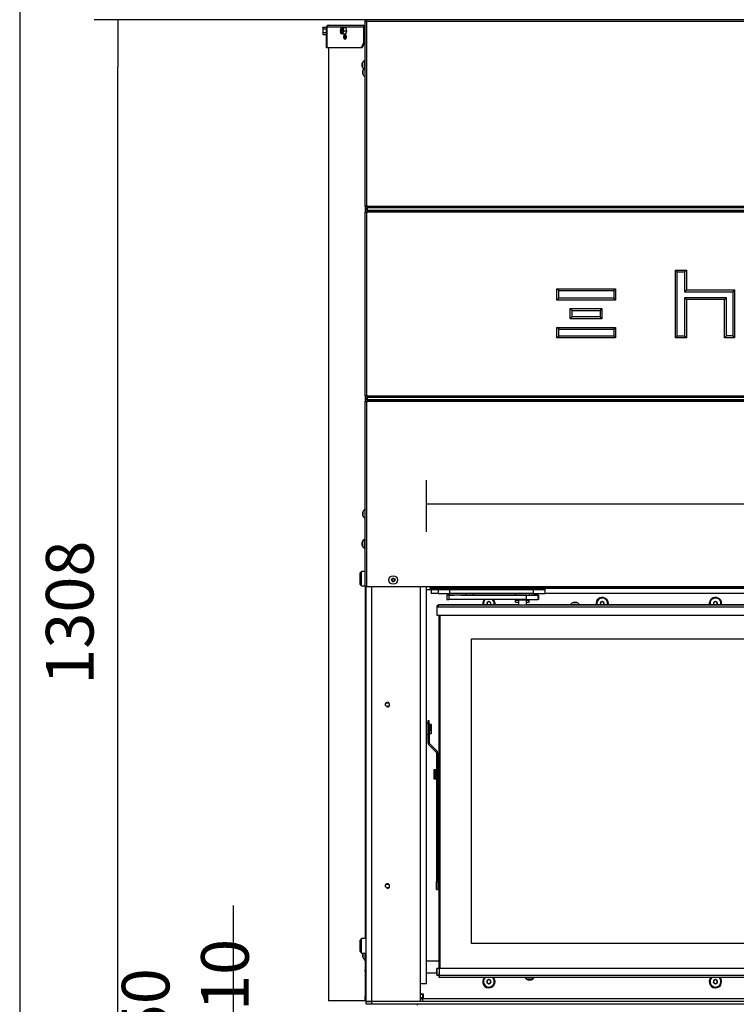
# Model space of a CAD drawing. Units: millimetres. Extents: x 0 to 852, y 0 to 1188.
# Drawn here: x 0 to 79, y 994 to 1103 of the extents above; entities that cross this region are included whole.
import ezdxf

# ---------------------------------------------------------------- set-up
doc = ezdxf.new("R2010")
doc.units = ezdxf.units.MM
for name, color, linetype in [('Default', 7, 'Continuous'), ('H09-051-2', 7, 'Continuous'), ('H09-112-1', 7, 'Continuous'), ('H09-115-3', 7, 'Continuous'), ('H09-117-1', 7, 'Continuous'), ('H09-118-2', 7, 'Continuous'), ('H09-119-0', 7, 'Continuous'), ('H09-146-0', 7, 'Continuous'), ('H09-325-0', 7, 'Continuous'), ('H09-330-0', 7, 'Continuous'), ('H09-335-0', 7, 'Continuous'), ('H18-027-5', 7, 'Continuous'), ('H18-031-2', 7, 'Continuous'), ('H18-032-2', 7, 'Continuous'), ('H18-033_DIL1', 7, 'Continuous'), ('H18-033_DIL2', 7, 'Continuous'), ('H18-036-3', 7, 'Continuous'), ('H18-040-1', 7, 'Continuous'), ('H18-045-1', 7, 'Continuous'), ('H18-074_LISTA1', 7, 'Continuous'), ('H18-074_LISTA2', 7, 'Continuous'), ('H18-250-0', 7, 'Continuous'), ('H18-252-0', 7, 'Continuous'), ('H19-079-0', 7, 'Continuous'), ('H19-203-0', 7, 'Continuous'), ('PO-015-1', 7, 'Continuous'), ('SCREW_DIN_7991_M', 7, 'Continuous'), ('SCREW_DIN_912_M5', 7, 'Continuous'), ('SCREW_DIN_ISO_10', 7, 'Continuous'), ('SCREW_ISO_7380_M', 7, 'Continuous'), ('WASHER_DIN_125_1', 7, 'Continuous'), ('WASHER_DIN_137_B', 7, 'Continuous')]:
    doc.layers.add(name, color=color, linetype=linetype)
doc.styles.add('SEACAD_Arial', font='ARIALN.TTF', dxfattribs={"width": 0.83})
doc.dimstyles.new('ISO', dxfattribs={"dimtxt": 5.25, "dimasz": 5.25, "dimexe": 2.625, "dimexo": 0, "dimgap": 2.625, "dimtad": 1, "dimdec": 0, "dimlfac": 10, "dimtxsty": 'SEACAD_Arial', "dimblk1": '_SE_FILLED', "dimblk2": '_SE_FILLED', "dimsah": 1, "dimcen": 2.625, "dimadec": 0, "dimazin": 0, "dimtfac": 1, "dimtdec": 0, "dimtmove": 0, "dimatfit": 3, "dimfxl": 0, "dimtolj": 1, "dimarcsym": 0})

# ---------------------------------------------------------------- blocks, each defined once
blk = doc.blocks.new('SE')
at = {"layer": 'H09-051-2', "color": 7, "linetype": 'Continuous'}
for q in [(44.87, 1039.96), (57.56, 1040.16)]:
    blk.add_line((57.37, 1039.96), q, dxfattribs=at)
at = {"layer": 'H09-112-1', "color": 7, "linetype": 'Continuous'}
for p, q in [((55.02, 1038.9), (55.02, 1038.87)), ((55.92, 1038.87), (55.92, 1038.9))]:
    blk.add_line(p, q, dxfattribs=at)
blk.add_ellipse((55.47, 1038.87), major_axis=(-0.45, 0), ratio=0.000017, start_param=0, end_param=3.141593, dxfattribs=at)
at = {"layer": 'H09-115-3', "color": 7, "linetype": 'Continuous'}
for p, q in [((44.87, 1037.62), (44.87, 1037.62)), ((44.87, 1005.32), (44.87, 1005.32))]:
    blk.add_line(p, q, dxfattribs=at)
at = {"layer": 'H09-117-1', "color": 7, "linetype": 'Continuous'}
for p, q in [((46.27, 999.02), (44.87, 999.02)), ((46.27, 999.02), (46.27, 998.22)), ((46.27, 998.87), (46.27, 998.87)), ((44.87, 997.72), (46.02, 997.72))]:
    blk.add_line(p, q, dxfattribs=at)
at = {"layer": 'H09-118-2', "color": 7, "linetype": 'Continuous'}
for p, q in [((45.03, 1025.52), (45.03, 1024.62)), ((45.18, 1025.52), (45.03, 1025.52)), ((45.18, 1024.62), (45.18, 1025.52)), ((45.03, 1024.62), (45.03, 1023.14)), ((45.18, 1024.62), (45.03, 1024.62)), ((45.18, 1024.62), (45.18, 1023.14)), ((45.03, 1023.14), (45.03, 1023.14)), ((45.22, 1023.04), (46.04, 1022.22)), ((45.11, 1022.93), (45.93, 1022.11)), ((45.11, 1022.93), (45.93, 1022.11)), ((45.11, 1022.93), (45.11, 1022.93)), ((45.93, 1022.11), (45.93, 1022.11)), ((45.98, 1022.01), (45.98, 1007.82)), ((46.13, 1022.01), (46.13, 1007.82)), ((45.98, 1006.92), (45.98, 1007.82)), ((45.98, 1007.82), (46.13, 1007.82)), ((46.13, 1007.82), (46.13, 1006.92)), ((45.98, 1006.92), (46.13, 1006.92))]:
    blk.add_line(p, q, dxfattribs=at)
for centre, radius, start, end in [((45.33, 1023.14), 0.3, 180, 225), ((45.33, 1023.14), 0.3, 180, 225), ((45.33, 1023.14), 0.15, 180, 225), ((45.83, 1022.01), 0.15, 0, 45), ((45.83, 1022.01), 0.15, 0, 45), ((45.83, 1022.01), 0.3, 0, 45)]:
    blk.add_arc(centre, radius, start, end, dxfattribs=at)
at = {"layer": 'H09-119-0', "color": 7, "linetype": 'Continuous'}
for p, q in [((45.23, 1024.99), (45.18, 1024.99)), ((45.18, 1024.24), (45.23, 1024.24)), ((45.23, 1025.12), (45.23, 1024.62)), ((45.4, 1025.12), (45.23, 1025.12)), ((45.23, 1024.99), (45.23, 1024.62)), ((45.23, 1024.62), (45.23, 1024.41)), ((45.23, 1024.12), (45.23, 1024.62)), ((45.23, 1024.62), (45.23, 1024.24)), ((45.23, 1024.12), (45.4, 1024.12)), ((45.4, 1024.41), (45.4, 1025.12)), ((45.4, 1024.41), (45.4, 1024.12)), ((45.43, 1024.15), (45.43, 1025.09)), ((45.71, 1020.09), (45.71, 1019.15)), ((45.74, 1020.12), (45.74, 1019.17)), ((45.91, 1020.12), (45.74, 1020.12)), ((45.91, 1019.17), (45.91, 1020.12)), ((45.91, 1020.07), (45.91, 1019.81)), ((45.91, 1019.99), (45.91, 1019.24)), ((45.98, 1019.99), (45.91, 1019.99)), ((45.74, 1019.12), (45.74, 1019.17)), ((45.74, 1019.12), (45.91, 1019.12)), ((45.91, 1019.43), (45.91, 1019.17)), ((45.91, 1019.24), (45.98, 1019.24)), ((45.91, 1019.12), (45.91, 1019.17))]:
    blk.add_line(p, q, dxfattribs=at)
for points in [[(45.43, 1025.09), (45.42, 1025.11), (45.41, 1025.12), (45.4, 1025.12)], [(45.4, 1024.12), (45.42, 1024.12), (45.43, 1024.13), (45.43, 1024.15)], [(45.74, 1020.12), (45.72, 1020.12), (45.71, 1020.11), (45.71, 1020.09)], [(45.71, 1019.15), (45.71, 1019.13), (45.72, 1019.12), (45.74, 1019.12)]]:
    blk.add_open_spline(points, degree=3, dxfattribs=at)
at = {"layer": 'H09-146-0', "color": 7, "linetype": 'Continuous'}
for p, q in [((55.02, 1038.87), (55.02, 1038.32)), ((55.92, 1038.32), (55.92, 1038.87))]:
    blk.add_line(p, q, dxfattribs=at)
blk.add_ellipse((55.47, 1038.87), major_axis=(-0.45, 0), ratio=0.000017, start_param=0, end_param=3.141593, dxfattribs=at)
at = {"layer": 'H09-325-0', "color": 7, "linetype": 'Continuous'}
for p, q in [((47.39, 1039.4), (47.12, 1039.4)), ((47.12, 1039.4), (47.12, 1038.9)), ((55.87, 1039.4), (47.35, 1039.4)), ((47.35, 1039.4), (47.35, 1038.9)), ((47.39, 1039.4), (47.89, 1039.4)), ((48.15, 1039.4), (47.89, 1039.4)), ((48.69, 1039.4), (48.15, 1039.4)), ((48.69, 1039.4), (54.85, 1039.4)), ((54.67, 1039.4), (55.4, 1039.4)), ((54.67, 1039.4), (54.67, 1039.4)), ((54.91, 1039.4), (54.85, 1039.4)), ((54.91, 1039.4), (54.91, 1039.4)), ((54.96, 1039.4), (54.91, 1039.4)), ((54.96, 1039.4), (55.66, 1039.4)), ((55.55, 1039.4), (55.4, 1039.4)), ((55.4, 1039.4), (55.4, 1039.4)), ((56.01, 1039.4), (55.55, 1039.4)), ((55.55, 1039.4), (55.55, 1039.4)), ((55.66, 1039.4), (55.99, 1039.4)), ((55.87, 1039.4), (55.87, 1038.9)), ((55.99, 1039.4), (56.01, 1039.4)), ((56.27, 1039.4), (56.37, 1039.4)), ((56.36, 1039.4), (56.66, 1039.4)), ((56.39, 1039.4), (56.41, 1039.4)), ((56.63, 1039.4), (56.39, 1039.4)), ((56.57, 1039.4), (56.41, 1039.4)), ((56.41, 1039.4), (56.66, 1039.4)), ((56.44, 1039.4), (56.43, 1039.4)), ((56.73, 1039.4), (56.44, 1039.4)), ((56.44, 1039.4), (56.56, 1039.4)), ((56.69, 1039.4), (56.44, 1039.4)), ((56.45, 1039.4), (56.6, 1039.4)), ((56.46, 1039.4), (56.57, 1039.4)), ((56.5, 1039.4), (56.5, 1039.4)), ((56.51, 1039.4), (56.51, 1039.4)), ((56.56, 1039.4), (56.59, 1039.4)), ((56.71, 1039.4), (56.57, 1039.4)), ((56.59, 1039.4), (56.68, 1039.4)), ((56.61, 1039.4), (56.62, 1039.4)), ((56.62, 1039.4), (56.67, 1039.4)), ((56.63, 1039.4), (56.64, 1039.4)), ((56.66, 1039.4), (56.63, 1039.4)), ((56.63, 1039.4), (56.64, 1039.4)), ((56.67, 1039.4), (56.66, 1039.4)), ((56.7, 1039.4), (56.7, 1039.41)), ((56.7, 1039.4), (56.75, 1039.4)), ((57.24, 1039.4), (57.16, 1039.4)), ((57.16, 1039.4), (57.16, 1038.9)), ((57.24, 1039.4), (57.24, 1038.9)), ((57.24, 1038.9), (57.24, 1039.4)), ((47.12, 1038.9), (47.35, 1038.9)), ((55.87, 1038.9), (47.35, 1038.9)), ((57.24, 1038.9), (57.16, 1038.9))]:
    blk.add_line(p, q, dxfattribs=at)
for centre, major_axis, start_param, end_param in [((55.97, 1039.4), (1.2, 0), 4.629873, 6.200669), ((55.74, 1039.4), (-1.5, 0), 3.059077, 4.280807), ((55.97, 1038.9), (1.2, 0), 4.629873, 6.200669), ((55.74, 1038.9), (-1.5, 0), 3.059077, 3.141593)]:
    blk.add_ellipse(centre, major_axis=major_axis, ratio=0.000003, start_param=start_param, end_param=end_param, dxfattribs=at)
at = {"layer": 'H09-330-0', "color": 7, "linetype": 'Continuous'}
for p, q in [((54.72, 1038.82), (55.02, 1038.82)), ((54.72, 1038.82), (54.72, 1038.82)), ((54.72, 1038.62), (54.72, 1038.82)), ((54.72, 1038.62), (55.02, 1038.62)), ((55.92, 1038.82), (56.22, 1038.82)), ((55.92, 1038.62), (56.22, 1038.62)), ((56.22, 1038.82), (56.22, 1038.82)), ((56.22, 1038.62), (56.22, 1038.82))]:
    blk.add_line(p, q, dxfattribs=at)
at = {"layer": 'H09-335-0', "color": 7, "linetype": 'Continuous'}
blk.add_line((55.87, 1039.4), (55.87, 1039.4), dxfattribs=at)
at = {"layer": 'H18-027-5', "color": 7, "linetype": 'Continuous'}
for p, q in [((38.22, 1102.76), (38.22, 1102.67)), ((38.22, 1102.76), (38.24, 1102.76)), ((38.22, 1081.63), (38.22, 1082.28)), ((38.22, 1060.73), (38.22, 1061.38)), ((38.22, 994.59), (38.22, 1040.36)), ((38.82, 1040.36), (38.82, 994.59)), ((44.22, 994.59), (44.22, 1040.36)), ((108.47, 994.86), (44.47, 994.86)), ((38.22, 994.59), (38.82, 994.59)), ((38.22, 994.56), (38.82, 994.56)), ((38.22, 994.26), (38.22, 994.56)), ((38.82, 994.26), (38.22, 994.26)), ((38.82, 994.59), (44.22, 994.59)), ((139.72, 994.56), (38.82, 994.56)), ((38.82, 994.56), (38.82, 994.26)), ((139.72, 994.26), (38.82, 994.26))]:
    blk.add_line(p, q, dxfattribs=at)
for centre in [(40.57, 1027.31), (40.57, 1007.31)]:
    blk.add_circle(centre, 0.207, dxfattribs=at)
for centre, radius, start, end in [((51.77, 1038.46), 0.68, 139.0306, 191.8053), ((51.77, 1038.46), 0.68, 0, 40.9694), ((51.77, 1038.46), 0.68, 348.1947, 0), ((64.27, 1038.46), 0.68, 0, 191.8053), ((64.27, 1038.46), 0.68, 348.1947, 0), ((76.77, 1038.46), 0.68, 0, 191.8053), ((76.77, 1038.46), 0.68, 348.1947, 0), ((40.57, 1027.31), 0.25, 255, 195), ((40.57, 1007.31), 0.25, 255, 195), ((51.77, 996.76), 0.68, 137.3361, 0), ((51.77, 996.76), 0.68, 0, 42.6639), ((76.77, 996.76), 0.68, 137.3361, 0), ((76.77, 996.76), 0.68, 0, 42.6639)]:
    blk.add_arc(centre, radius, start, end, dxfattribs=at)
blk.add_rational_spline([(38.55, 994.59), (38.53, 994.57), (38.52, 994.56), (38.52, 994.56)], [0.886644432263, 0.90831255871, 0.946097747956, 1], degree=3, dxfattribs=at)
at = {"layer": 'H18-031-2', "color": 7, "linetype": 'Continuous'}
for p, q in [((46.17, 1038.3), (46.17, 1038.07)), ((46.18, 1038.07), (46.18, 1038.3)), ((46.18, 1038.3), (46.18, 1038.07)), ((55.02, 1038.32), (46.27, 1038.32)), ((46.27, 1038.32), (46.27, 1038.32)), ((46.27, 1038.32), (132.27, 1038.32)), ((54.97, 1038.32), (54.97, 1038.32)), ((60.79, 1038.32), (55.92, 1038.32)), ((55.97, 1038.32), (55.97, 1038.32)), ((55.97, 1038.32), (55.97, 1038.32)), ((60.99, 1038.32), (61.54, 1038.32)), ((88.79, 1038.32), (61.74, 1038.32)), ((46.02, 1038.07), (46.02, 1038.07)), ((46.02, 1038.07), (46.02, 1037.17)), ((46.18, 1038.07), (46.02, 1038.07)), ((46.02, 1038.07), (46.02, 1038.07)), ((46.02, 1038.07), (46.02, 1037.17)), ((46.18, 1038.07), (46.02, 1038.07)), ((46.02, 1038.07), (46.02, 1037.17)), ((46.02, 1037.17), (46.02, 1037.17)), ((46.02, 1037.17), (46.02, 1037.17)), ((46.02, 1037.17), (132.36, 1037.17)), ((46.18, 1038.07), (46.18, 1038.07)), ((132.36, 1038.07), (46.18, 1038.07))]:
    blk.add_line(p, q, dxfattribs=at)
for radius, start, end in [(0.25, 90, 180), (0.25, 113.5782, 180), (0.25, 90.0009, 113.5791), (0.1, 154.158, 180)]:
    blk.add_arc((46.27, 1038.07), radius, start, end, dxfattribs=at)
for centre, major_axis, ratio, start_param, end_param in [((46.27, 1038.07), (0, 0.25), 0.899992, 0.000089, 0.411606), ((55.47, 1038.32), (-0.5, 0), 0.000017, 0.000008, 3.141601), ((55.47, 1038.32), (0.5, 0), 0.000017, 2.690558, 3.141601), ((55.47, 1038.32), (0.5, 0), 0.000017, 0.000008, 0.451019)]:
    blk.add_ellipse(centre, major_axis=major_axis, ratio=ratio, start_param=start_param, end_param=end_param, dxfattribs=at)
at = {"layer": 'H18-032-2', "color": 7, "linetype": 'Continuous'}
for p, q in [((46.02, 997.47), (46.02, 998.22)), ((46.02, 998.22), (46.02, 998.22)), ((46.27, 998.22), (46.02, 998.22)), ((46.02, 998.22), (46.02, 998.12)), ((46.02, 998.12), (46.02, 997.57)), ((46.27, 998.22), (46.27, 997.47)), ((82.17, 998.22), (46.27, 998.22)), ((46.02, 997.57), (46.02, 997.47)), ((46.02, 997.47), (46.27, 997.47)), ((46.02, 997.47), (46.02, 997.47)), ((46.27, 997.47), (82.17, 997.47)), ((46.27, 997.37), (46.27, 997.47)), ((46.27, 997.37), (46.27, 997.37)), ((46.27, 997.37), (46.27, 997.22)), ((82.17, 997.22), (46.27, 997.22)), ((46.27, 997.22), (46.27, 997.22))]:
    blk.add_line(p, q, dxfattribs=at)
blk.add_ellipse((46.27, 997.47), major_axis=(0, -0.25), ratio=0.000008, dxfattribs=at)
at = {"layer": 'H18-033_DIL1', "color": 7, "linetype": 'Continuous'}
for p, q in [((46.37, 1037.17), (46.37, 998.22)), ((46.37, 1037.17), (46.37, 998.22)), ((49.87, 1000.97), (49.87, 1034.57)), ((49.87, 1034.57), (128.67, 1034.57)), ((128.67, 1000.97), (49.87, 1000.97))]:
    blk.add_line(p, q, dxfattribs=at)
at = {"layer": 'H18-033_DIL2', "color": 7, "linetype": 'Continuous'}
for p, q in [((49.87, 1034.57), (128.67, 1034.57)), ((49.87, 1000.97), (49.87, 1034.57)), ((128.67, 1000.97), (49.87, 1000.97))]:
    blk.add_line(p, q, dxfattribs=at)
at = {"layer": 'H18-036-3', "color": 7, "linetype": 'Continuous'}
blk.add_line((44.87, 996.57), (44.87, 1040.36), dxfattribs=at)
blk.add_ellipse((44.07, 996.57), major_axis=(0.8, 0), ratio=0.000003, start_param=4.901005, end_param=6.283185, dxfattribs=at)
at = {"layer": 'H18-040-1', "color": 7, "linetype": 'Continuous'}
for p, q in [((45.42, 1039.96), (45.42, 1039.56)), ((46.17, 1039.56), (45.42, 1039.56)), ((46.17, 1039.96), (46.17, 1039.56)), ((46.17, 1039.56), (47.47, 1039.56)), ((47.47, 1039.56), (47.47, 1039.96)), ((56.67, 1039.56), (47.47, 1039.56)), ((56.67, 1039.96), (56.67, 1039.56)), ((56.67, 1039.56), (57.97, 1039.56)), ((57.97, 1039.96), (57.37, 1039.96)), ((57.97, 1039.96), (57.37, 1039.96)), ((57.97, 1039.56), (57.97, 1040.16)), ((57.97, 1039.96), (57.97, 1039.96)), ((120.57, 1039.56), (57.97, 1039.56))]:
    blk.add_line(p, q, dxfattribs=at)
at = {"layer": 'H18-045-1', "color": 7, "linetype": 'Continuous'}
for p, q in [((38.07, 1102.74), (38.17, 1102.74)), ((38.07, 1102.74), (38.07, 1082.28)), ((38.19, 1102.76), (38.19, 1102.86)), ((140.35, 1102.86), (38.19, 1102.86)), ((140.27, 1102.66), (38.27, 1102.66)), ((38.27, 1102.66), (38.27, 1082.28)), ((38.27, 1082.28), (38.07, 1082.28)), ((38.37, 1082.28), (38.27, 1082.28)), ((38.37, 1082.28), (38.37, 1082.28)), ((38.37, 1082.28), (140.17, 1082.28)), ((38.37, 1082.28), (38.37, 1082.21)), ((140.17, 1082.21), (38.37, 1082.21)), ((38.37, 1082.21), (38.37, 1082.1)), ((140.17, 1082.1), (38.37, 1082.1)), ((38.37, 1081.82), (38.37, 1082.1)), ((140.17, 1081.82), (38.37, 1081.82)), ((38.37, 1081.82), (38.37, 1081.71)), ((38.37, 1081.71), (38.37, 1081.63)), ((38.37, 1081.71), (140.17, 1081.71)), ((38.07, 1081.63), (38.27, 1081.63)), ((38.07, 1081.63), (38.07, 1061.38)), ((38.27, 1081.63), (38.37, 1081.63)), ((38.27, 1081.63), (38.27, 1061.38)), ((140.17, 1081.63), (38.37, 1081.63)), ((72.36, 1075.25), (72.56, 1075.05)), ((72.36, 1067.77), (72.36, 1075.25)), ((72.36, 1075.25), (73.57, 1075.25)), ((73.57, 1075.25), (73.37, 1075.05)), ((73.57, 1075.25), (73.57, 1073.06)), ((72.56, 1075.05), (73.37, 1075.05)), ((72.56, 1067.97), (72.56, 1075.05)), ((73.37, 1075.05), (73.37, 1072.86)), ((59.47, 1072.99), (59.27, 1073.19)), ((59.27, 1073.19), (65.74, 1073.19)), ((59.27, 1071.93), (59.27, 1073.19)), ((59.47, 1072.99), (65.54, 1072.99)), ((59.47, 1072.13), (59.47, 1072.99)), ((65.74, 1073.19), (65.54, 1072.99)), ((65.54, 1072.99), (65.54, 1072.13)), ((65.74, 1073.19), (65.74, 1071.93)), ((73.57, 1073.06), (73.37, 1072.86)), ((73.57, 1073.06), (78.88, 1073.06)), ((78.88, 1073.06), (78.68, 1072.86)), ((78.88, 1073.06), (78.88, 1067.78)), ((59.27, 1071.93), (59.47, 1072.13)), ((65.74, 1071.93), (59.27, 1071.93)), ((65.54, 1072.13), (59.47, 1072.13)), ((65.74, 1071.93), (65.54, 1072.13)), ((73.37, 1072.86), (78.68, 1072.86)), ((73.37, 1072.19), (73.37, 1067.97)), ((77.97, 1072.19), (73.37, 1072.19)), ((73.57, 1071.99), (73.37, 1072.19)), ((77.77, 1071.99), (73.57, 1071.99)), ((73.57, 1071.99), (73.57, 1067.77)), ((77.77, 1071.99), (77.97, 1072.19)), ((77.77, 1067.78), (77.77, 1071.99)), ((77.97, 1067.98), (77.97, 1072.19)), ((78.68, 1072.86), (78.68, 1067.98)), ((60.95, 1070.79), (60.75, 1070.99)), ((60.75, 1070.99), (64.25, 1070.99)), ((60.75, 1069.87), (60.75, 1070.99)), ((64.25, 1070.99), (64.05, 1070.79)), ((64.25, 1070.99), (64.25, 1069.87)), ((60.75, 1069.87), (60.95, 1070.07)), ((64.25, 1069.87), (60.75, 1069.87)), ((60.95, 1070.79), (64.05, 1070.79)), ((60.95, 1070.07), (60.95, 1070.79)), ((64.05, 1070.07), (60.95, 1070.07)), ((64.05, 1070.79), (64.05, 1070.07)), ((64.25, 1069.87), (64.05, 1070.07)), ((59.47, 1068.71), (59.27, 1068.91)), ((59.27, 1068.91), (65.74, 1068.91)), ((59.27, 1067.77), (59.27, 1068.91)), ((59.47, 1068.71), (65.54, 1068.71)), ((59.47, 1067.97), (59.47, 1068.71)), ((65.74, 1068.91), (65.54, 1068.71)), ((65.54, 1068.71), (65.54, 1067.97)), ((65.74, 1068.91), (65.74, 1067.77)), ((59.27, 1067.77), (59.47, 1067.97)), ((65.74, 1067.77), (59.27, 1067.77)), ((65.54, 1067.97), (59.47, 1067.97)), ((65.74, 1067.77), (65.54, 1067.97)), ((72.56, 1067.97), (72.36, 1067.77)), ((73.57, 1067.77), (72.36, 1067.77)), ((73.37, 1067.97), (72.56, 1067.97)), ((73.57, 1067.77), (73.37, 1067.97)), ((77.77, 1067.78), (77.97, 1067.98)), ((78.88, 1067.78), (77.77, 1067.78)), ((78.68, 1067.98), (77.97, 1067.98)), ((78.88, 1067.78), (78.68, 1067.98)), ((38.27, 1061.38), (38.07, 1061.38)), ((38.37, 1061.38), (38.27, 1061.38)), ((38.37, 1061.38), (38.37, 1061.38)), ((38.37, 1061.38), (140.17, 1061.38)), ((38.37, 1061.38), (38.37, 1061.31)), ((140.17, 1061.31), (38.37, 1061.31)), ((38.37, 1061.31), (38.37, 1061.2)), ((140.17, 1061.2), (38.37, 1061.2)), ((38.37, 1060.92), (38.37, 1061.2)), ((38.07, 1060.73), (38.27, 1060.73)), ((38.07, 1060.73), (38.07, 1040.36)), ((38.27, 1060.73), (38.37, 1060.73)), ((38.27, 1060.73), (38.27, 1040.36)), ((140.17, 1060.92), (38.37, 1060.92)), ((38.37, 1060.92), (38.37, 1060.81)), ((38.37, 1060.81), (38.37, 1060.73)), ((38.37, 1060.81), (140.17, 1060.81)), ((140.17, 1060.73), (38.37, 1060.73)), ((38.27, 1040.36), (38.07, 1040.36)), ((38.27, 1040.36), (45.27, 1040.36)), ((45.27, 1040.36), (45.27, 1040.26)), ((45.27, 1040.36), (133.27, 1040.36)), ((45.27, 1040.26), (45.27, 1040.16)), ((45.27, 1040.26), (45.57, 1040.26)), ((45.27, 1040.16), (45.57, 1040.16)), ((45.57, 1040.26), (45.57, 1040.16)), ((45.57, 1040.26), (132.97, 1040.26)), ((45.57, 1040.16), (132.97, 1040.16))]:
    blk.add_line(p, q, dxfattribs=at)
for centre, start, end in [((38.29, 1103), 230.4257, 266.5717), ((37.92, 1102.64), 3.4281, 39.5735)]:
    blk.add_arc(centre, 0.346, start, end, dxfattribs=at)
for points, knots in [([(38.27, 1102.66), (38.26, 1102.66), (38.26, 1102.66), (38.25, 1102.66), (38.25, 1102.66), (38.24, 1102.67), (38.23, 1102.67), (38.23, 1102.67), (38.22, 1102.68), (38.21, 1102.68), (38.21, 1102.69), (38.2, 1102.69), (38.2, 1102.7), (38.19, 1102.7), (38.19, 1102.71), (38.19, 1102.71), (38.18, 1102.72), (38.18, 1102.72), (38.18, 1102.72), (38.17, 1102.73), (38.17, 1102.73), (38.17, 1102.73), (38.17, 1102.74), (38.17, 1102.74), (38.17, 1102.74), (38.17, 1102.74)], [0, 0, 0, 0, 0.039287, 0.078842, 0.11909, 0.160301, 0.202612, 0.246054, 0.290571, 0.336042, 0.382299, 0.42914, 0.47634, 0.52366, 0.57086, 0.617701, 0.663958, 0.709429, 0.753946, 0.797388, 0.839699, 0.88091, 0.921158, 0.960713, 1, 1, 1, 1]), ([(38.19, 1102.76), (38.19, 1102.76), (38.19, 1102.76), (38.19, 1102.76), (38.19, 1102.76), (38.19, 1102.76), (38.2, 1102.75), (38.2, 1102.75), (38.21, 1102.75), (38.21, 1102.74), (38.21, 1102.74), (38.22, 1102.74), (38.22, 1102.74)], [0.0001116, 0.0001116, 0.0001116, 0.0001116, 0.0392865, 0.0788423, 0.1190902, 0.1603008, 0.2026123, 0.2460542, 0.2905709, 0.3360419, 0.382299, 0.3966067, 0.3966067, 0.3966067, 0.3966067])]:
    blk.add_open_spline(points, degree=3, knots=knots, dxfattribs=at)
at = {"layer": 'H18-074_LISTA1', "color": 7, "linetype": 'Continuous'}
blk.add_line((46.27, 997.37), (46.27, 997.37), dxfattribs=at)
blk.add_line((46.27, 997.37), (46.27, 997.37), dxfattribs=at)
blk.add_line((46.27, 997.37), (46.27, 997.37), dxfattribs=at)
at = {"layer": 'H18-074_LISTA2', "color": 7, "linetype": 'Continuous'}
for p, q in [((46.27, 1020.22), (46.27, 1037.17)), ((46.27, 998.22), (46.27, 1037.17)), ((46.27, 999.02), (46.27, 1019.02)), ((46.27, 997.37), (46.27, 997.47)), ((46.27, 997.37), (46.27, 997.37))]:
    blk.add_line(p, q, dxfattribs=at)
blk.add_ellipse((46.27, 998.37), major_axis=(0, -0.525), ratio=0.000017, start_param=1.281009, end_param=3.141593, dxfattribs=at)
at = {"layer": 'H18-250-0', "color": 7, "linetype": 'Continuous'}
for p, q in [((38.07, 1102.06), (38.02, 1102.06)), ((34.07, 1099.76), (34.07, 994.66)), ((34.09, 1099.76), (34.09, 994.66)), ((38.11, 1082.28), (38.11, 1081.63)), ((38.12, 1082.28), (38.12, 1081.63)), ((38.11, 1061.38), (38.11, 1060.73)), ((38.12, 1061.38), (38.12, 1060.73)), ((38.11, 1040.36), (38.11, 1001.51)), ((38.12, 1040.36), (38.12, 1001.51)), ((38.11, 999.18), (38.11, 994.66)), ((38.12, 999.91), (38.12, 999.26)), ((38.12, 999.26), (38.22, 999.26)), ((38.12, 999.06), (38.12, 999.26)), ((38.22, 999.06), (38.12, 999.06)), ((38.12, 999.06), (38.12, 998.36)), ((38.22, 998.36), (38.12, 998.36)), ((38.12, 998.36), (38.12, 998.06)), ((38.12, 998.06), (38.22, 998.06)), ((38.12, 997.86), (38.12, 998.06)), ((38.22, 997.86), (38.12, 997.86)), ((38.12, 997.86), (38.12, 995.16)), ((38.12, 995.16), (38.22, 995.16)), ((38.12, 994.66), (38.12, 995.16)), ((34.09, 994.66), (34.07, 994.66)), ((38.11, 994.66), (34.09, 994.66)), ((38.11, 994.66), (38.12, 994.66)), ((38.22, 994.66), (38.12, 994.66))]:
    blk.add_line(p, q, dxfattribs=at)
blk.add_ellipse((36.11, 1100.96), major_axis=(0, -0.2), ratio=0.451669, start_param=4.349153, end_param=5.075624, dxfattribs=at)
at = {"layer": 'H18-252-0', "color": 7, "linetype": 'Continuous'}
for p, q in [((33.87, 1099.76), (33.87, 1102.06)), ((33.88, 1102.06), (33.88, 1099.76)), ((33.88, 1102.06), (37.93, 1102.06)), ((34.07, 1102.26), (38.07, 1102.26)), ((37.93, 1102.06), (37.93, 1100.26)), ((38.02, 1102.06), (38.02, 1100.26)), ((37.7, 1099.76), (37.93, 1100.26)), ((38.02, 1100.26), (37.79, 1099.76)), ((37.93, 1100.26), (38.02, 1100.26)), ((33.88, 1099.76), (33.87, 1099.76)), ((37.7, 1099.76), (33.88, 1099.76)), ((37.79, 1099.76), (37.7, 1099.76))]:
    blk.add_line(p, q, dxfattribs=at)
for centre, radius, start, end in [((34.07, 1102.06), 0.2, 90, 180), ((34.08, 1102.06), 0.195, 93.1723, 181.5976)]:
    blk.add_arc(centre, radius, start, end, dxfattribs=at)
blk.add_ellipse((35.9, 1100.96), major_axis=(0, 0.275), ratio=0.460815, dxfattribs=at)
for centre, major_axis, ratio, start_param, end_param in [((38.11, 1102.06), (0, 0.2), 0.887496, 0.220079, 1.570796), ((38.11, 1102.06), (0, 0.1), 0.887496, 0.451831, 1.570796), ((35.99, 1100.96), (0, -0.275), 0.460815, 3.851556, 5.92542)]:
    blk.add_ellipse(centre, major_axis=major_axis, ratio=ratio, start_param=start_param, end_param=end_param, dxfattribs=at)
at = {"layer": 'H19-079-0', "color": 7, "linetype": 'Continuous'}
for p, q in [((44.49, 995.37), (44.22, 995.37)), ((44.22, 995.37), (44.49, 995.37)), ((44.49, 994.97), (44.22, 994.97)), ((44.56, 995.37), (44.49, 995.37)), ((44.49, 994.97), (44.49, 995.37)), ((44.49, 994.97), (44.56, 994.97)), ((44.56, 994.97), (44.56, 995.37))]:
    blk.add_line(p, q, dxfattribs=at)
at = {"layer": 'H19-203-0', "color": 7, "linetype": 'Continuous'}
for p, q in [((37.72, 1042.01), (37.52, 1041.81)), ((37.52, 1041.81), (37.52, 1040.61)), ((37.72, 1040.41), (37.72, 1042.01)), ((38.07, 1042.01), (37.72, 1042.01)), ((37.52, 1040.61), (37.72, 1040.41)), ((37.72, 1040.41), (38.07, 1040.41)), ((37.72, 1001.51), (37.52, 1001.31)), ((37.52, 1001.31), (37.52, 1000.11)), ((37.72, 999.91), (37.72, 1001.51)), ((38.22, 1001.51), (37.72, 1001.51)), ((37.52, 1000.11), (37.72, 999.91)), ((37.72, 999.91), (38.22, 999.91))]:
    blk.add_line(p, q, dxfattribs=at)
at = {"layer": 'PO-015-1', "color": 7, "linetype": 'Continuous'}
for p, q in [((44.37, 994.96), (44.22, 994.96)), ((44.22, 994.86), (44.47, 994.86)), ((44.47, 994.56), (44.47, 994.86)), ((42.07, 994.59), (42.07, 994.56)), ((43.88, 994.16), (43.88, 994.26))]:
    blk.add_line(p, q, dxfattribs=at)
blk.add_arc((44.37, 994.86), 0.1, 0, 90, dxfattribs=at)
at = {"layer": 'SCREW_DIN_7991_M', "color": 7, "linetype": 'Continuous'}
for p, q in [((51.76, 1038.69), (51.57, 1038.58)), ((51.57, 1038.57), (51.57, 1038.58)), ((51.57, 1038.57), (51.57, 1038.57)), ((51.57, 1038.57), (51.57, 1038.35)), ((51.57, 1038.34), (51.57, 1038.35)), ((51.57, 1038.34), (51.57, 1038.34)), ((51.57, 1038.34), (51.61, 1038.32)), ((51.76, 1038.69), (51.77, 1038.69)), ((51.77, 1038.69), (51.77, 1038.69)), ((51.96, 1038.58), (51.77, 1038.69)), ((51.93, 1038.32), (51.96, 1038.34)), ((51.96, 1038.58), (51.97, 1038.57)), ((51.97, 1038.34), (51.96, 1038.34)), ((51.97, 1038.57), (51.97, 1038.57)), ((51.97, 1038.35), (51.97, 1038.57)), ((51.97, 1038.35), (51.97, 1038.34)), ((64.26, 1038.69), (64.07, 1038.58)), ((64.07, 1038.57), (64.07, 1038.58)), ((64.07, 1038.57), (64.07, 1038.57)), ((64.07, 1038.57), (64.07, 1038.35)), ((64.07, 1038.34), (64.07, 1038.35)), ((64.07, 1038.34), (64.07, 1038.34)), ((64.07, 1038.34), (64.11, 1038.32)), ((64.26, 1038.69), (64.27, 1038.69)), ((64.27, 1038.69), (64.27, 1038.69)), ((64.46, 1038.58), (64.27, 1038.69)), ((64.43, 1038.32), (64.46, 1038.34)), ((64.46, 1038.58), (64.47, 1038.57)), ((64.47, 1038.34), (64.46, 1038.34)), ((64.47, 1038.57), (64.47, 1038.57)), ((64.47, 1038.35), (64.47, 1038.57)), ((64.47, 1038.35), (64.47, 1038.34)), ((76.76, 1038.69), (76.57, 1038.58)), ((76.57, 1038.57), (76.57, 1038.58)), ((76.57, 1038.57), (76.57, 1038.57)), ((76.57, 1038.57), (76.57, 1038.35)), ((76.57, 1038.34), (76.57, 1038.35)), ((76.57, 1038.34), (76.57, 1038.34)), ((76.57, 1038.34), (76.61, 1038.32)), ((76.76, 1038.69), (76.77, 1038.69)), ((76.77, 1038.69), (76.77, 1038.69)), ((76.96, 1038.58), (76.77, 1038.69)), ((76.93, 1038.32), (76.96, 1038.34)), ((76.96, 1038.58), (76.97, 1038.57)), ((76.97, 1038.34), (76.96, 1038.34)), ((76.97, 1038.57), (76.97, 1038.57)), ((76.97, 1038.35), (76.97, 1038.57)), ((76.97, 1038.35), (76.97, 1038.34)), ((51.76, 996.99), (51.57, 996.88)), ((51.76, 996.99), (51.77, 996.99)), ((51.77, 996.99), (51.77, 996.99)), ((51.96, 996.88), (51.77, 996.99)), ((76.76, 996.99), (76.57, 996.88)), ((76.76, 996.99), (76.77, 996.99)), ((76.77, 996.99), (76.77, 996.99)), ((76.96, 996.88), (76.77, 996.99)), ((51.57, 996.87), (51.57, 996.88)), ((51.57, 996.87), (51.57, 996.87)), ((51.57, 996.87), (51.57, 996.65)), ((51.57, 996.64), (51.57, 996.65)), ((51.57, 996.64), (51.57, 996.64)), ((51.57, 996.64), (51.76, 996.53)), ((51.77, 996.53), (51.76, 996.53)), ((51.77, 996.53), (51.96, 996.64)), ((51.77, 996.53), (51.77, 996.53)), ((51.96, 996.88), (51.97, 996.87)), ((51.97, 996.64), (51.96, 996.64)), ((51.97, 996.87), (51.97, 996.87)), ((51.97, 996.65), (51.97, 996.87)), ((51.97, 996.65), (51.97, 996.64)), ((76.57, 996.87), (76.57, 996.88)), ((76.57, 996.87), (76.57, 996.87)), ((76.57, 996.87), (76.57, 996.65)), ((76.57, 996.64), (76.57, 996.65)), ((76.57, 996.64), (76.57, 996.64)), ((76.57, 996.64), (76.76, 996.53)), ((76.77, 996.53), (76.76, 996.53)), ((76.77, 996.53), (76.96, 996.64)), ((76.77, 996.53), (76.77, 996.53)), ((76.96, 996.88), (76.97, 996.87)), ((76.97, 996.64), (76.96, 996.64)), ((76.97, 996.87), (76.97, 996.87)), ((76.97, 996.65), (76.97, 996.87)), ((76.97, 996.65), (76.97, 996.64))]:
    blk.add_line(p, q, dxfattribs=at)
for centre, radius, start, end in [((51.77, 1038.46), 0.6, 132.0058, 193.4068), ((51.77, 1038.46), 0.229, 150.8518, 209.1482), ((51.77, 1038.46), 0.229, 90.8518, 149.1482), ((51.77, 1038.46), 0.2, 120, 180), ((51.77, 1038.46), 0.229, 210.8518, 217.4092), ((51.77, 1038.46), 0.2, 60, 120), ((51.77, 1038.46), 0.229, 30.8518, 89.1482), ((51.77, 1038.46), 0.2, 0, 60), ((51.77, 1038.46), 0.2, 315.9256, 0), ((51.77, 1038.46), 0.229, 322.5908, 329.1482), ((51.77, 1038.46), 0.229, 330.8518, 29.1482), ((51.77, 1038.46), 0.6, 0, 47.9942), ((51.77, 1038.46), 0.6, 346.5932, 0), ((64.27, 1038.46), 0.6, 0, 193.4068), ((64.27, 1038.46), 0.229, 150.8518, 209.1482), ((64.27, 1038.46), 0.229, 90.8518, 149.1482), ((64.27, 1038.46), 0.2, 120, 180), ((64.27, 1038.46), 0.229, 210.8518, 217.4092), ((64.27, 1038.46), 0.2, 60, 120), ((64.27, 1038.46), 0.229, 30.8518, 89.1482), ((64.27, 1038.46), 0.2, 0, 60), ((64.27, 1038.46), 0.2, 315.9256, 0), ((64.27, 1038.46), 0.229, 322.5908, 329.1482), ((64.27, 1038.46), 0.229, 330.8518, 29.1482), ((64.27, 1038.46), 0.6, 346.5932, 0), ((76.77, 1038.46), 0.6, 0, 193.4068), ((76.77, 1038.46), 0.229, 150.8518, 209.1482), ((76.77, 1038.46), 0.229, 90.8518, 149.1482), ((76.77, 1038.46), 0.2, 120, 180), ((76.77, 1038.46), 0.229, 210.8518, 217.4092), ((76.77, 1038.46), 0.2, 60, 120), ((76.77, 1038.46), 0.229, 30.8518, 89.1482), ((76.77, 1038.46), 0.2, 0, 60), ((76.77, 1038.46), 0.2, 315.9256, 0), ((76.77, 1038.46), 0.229, 322.5908, 329.1482), ((76.77, 1038.46), 0.229, 330.8518, 29.1482), ((76.77, 1038.46), 0.6, 346.5932, 0), ((51.77, 996.76), 0.6, 129.8204, 0), ((51.77, 996.76), 0.229, 90.8518, 149.1482), ((51.77, 996.76), 0.2, 60, 120), ((51.77, 996.76), 0.229, 30.8518, 89.1482), ((51.77, 996.76), 0.6, 0, 50.1796), ((76.77, 996.76), 0.6, 129.8204, 0), ((76.77, 996.76), 0.229, 90.8518, 149.1482), ((76.77, 996.76), 0.2, 60, 120), ((76.77, 996.76), 0.229, 30.8518, 89.1482), ((76.77, 996.76), 0.6, 0, 50.1796), ((51.77, 996.76), 0.229, 150.8518, 209.1482), ((51.77, 996.76), 0.2, 120, 180), ((51.77, 996.76), 0.2, 180, 240), ((51.77, 996.76), 0.229, 210.8518, 269.1482), ((51.77, 996.76), 0.2, 240, 300), ((51.77, 996.76), 0.229, 270.8518, 329.1482), ((51.77, 996.76), 0.2, 0, 60), ((51.77, 996.76), 0.2, 300, 0), ((51.77, 996.76), 0.229, 330.8518, 29.1482), ((76.77, 996.76), 0.229, 150.8518, 209.1482), ((76.77, 996.76), 0.2, 120, 180), ((76.77, 996.76), 0.2, 180, 240), ((76.77, 996.76), 0.229, 210.8518, 269.1482), ((76.77, 996.76), 0.2, 240, 300), ((76.77, 996.76), 0.229, 270.8518, 329.1482), ((76.77, 996.76), 0.2, 0, 60), ((76.77, 996.76), 0.2, 300, 0), ((76.77, 996.76), 0.229, 330.8518, 29.1482)]:
    blk.add_arc(centre, radius, start, end, dxfattribs=at)
at = {"layer": 'SCREW_DIN_912_M5', "color": 7, "linetype": 'Continuous'}
for p, q in [((49.24, 1039.56), (49.24, 1039.4)), ((49.94, 1039.56), (49.4, 1039.56)), ((50.09, 1039.56), (49.67, 1039.56)), ((50.09, 1039.4), (50.09, 1039.56))]:
    blk.add_line(p, q, dxfattribs=at)
at = {"layer": 'SCREW_DIN_ISO_10', "color": 7, "linetype": 'Continuous'}
for p, q in [((33.47, 1102.04), (33.44, 1101.94)), ((33.47, 1102.04), (33.44, 1101.99)), ((33.44, 1101.94), (33.44, 1101.99)), ((33.44, 1101.94), (33.44, 1101.64)), ((33.44, 1101.64), (33.44, 1101.34)), ((33.47, 1101.44), (33.44, 1101.34)), ((33.44, 1101.34), (33.44, 1101.29)), ((33.44, 1101.29), (33.47, 1101.23)), ((33.47, 1102.04), (33.85, 1102.04)), ((33.47, 1101.84), (33.85, 1101.84)), ((33.47, 1101.44), (33.85, 1101.44)), ((33.47, 1101.23), (33.85, 1101.23)), ((35.47, 1101.29), (35.4, 1101.46)), ((35.54, 1101.99), (35.66, 1101.99)), ((35.66, 1101.29), (35.54, 1101.29)), ((35.66, 1101.99), (36, 1101.99)), ((35.66, 1101.99), (35.68, 1101.81)), ((35.66, 1101.29), (36, 1101.29)), ((35.75, 1101.64), (35.68, 1101.46)), ((35.75, 1101.64), (36.09, 1101.64)), ((36.09, 1101.64), (36, 1101.99)), ((36, 1101.29), (36.09, 1101.64))]:
    blk.add_line(p, q, dxfattribs=at)
for centre, radius, start, end in [((33.64, 1101.95), 0.202, 182.0076, 212.3766), ((33.64, 1101.34), 0.202, 182.0076, 212.3766), ((33.85, 1101.88), 0.0398, 266.3857, 296.0817), ((33.85, 1101.4), 0.0398, 63.9183, 93.6143), ((36.12, 1101.61), 0.753, 149.7431, 164.246), ((36.26, 1101.31), 0.598, 165.4053, 182.3214), ((36.4, 1102.02), 0.753, 195.754, 210.2569), ((35.93, 1105.67), 3.66, 268.4543, 271.5457), ((35.93, 1097.97), 3.3, 88.2855, 91.7145)]:
    blk.add_arc(centre, radius, start, end, dxfattribs=at)
for centre, major_axis, start_param, end_param in [((35.54, 1101.64), (0, -0.35), 4.18879, 5.235988), ((35.54, 1101.64), (0, -0.35), 3.141593, 4.18879), ((35.54, 1101.64), (0, -0.35), 5.235988, 6.283185), ((35.62, 1101.64), (0, -0.28), 3.444252, 5.980526), ((35.54, 1101.64), (0, 0.35), 5.235988, 6.283185), ((35.54, 1101.64), (0, 0.35), 3.141593, 4.18879), ((35.54, 1101.64), (0, 0.35), 4.18879, 5.235988), ((35.95, 1101.64), (0, -0.48), 5.721804, 6.283185), ((35.95, 1101.64), (0, -0.48), 0, 0.166306)]:
    blk.add_ellipse(centre, major_axis=major_axis, ratio=0.460815, start_param=start_param, end_param=end_param, dxfattribs=at)
blk.add_ellipse((35.54, 1101.64), major_axis=(0, -0.28), ratio=0.460815, dxfattribs=at)
for points, knots in [([(33.47, 1101.84), (33.46, 1101.81), (33.45, 1101.77), (33.44, 1101.71), (33.44, 1101.67), (33.44, 1101.64)], [0, 0, 0, 0, 0.5, 0.5, 1, 1, 1, 1]), ([(33.44, 1101.64), (33.44, 1101.6), (33.44, 1101.57), (33.45, 1101.5), (33.46, 1101.47), (33.47, 1101.44)], [0, 0, 0, 0, 0.5, 0.5, 1, 1, 1, 1]), ([(33.87, 1102.05), (33.87, 1102.05), (33.87, 1102.05), (33.86, 1102.05), (33.85, 1102.04), (33.85, 1102.04)], [0.4786756, 0.4786756, 0.4786756, 0.4786756, 0.5, 0.5, 1, 1, 1, 1]), ([(33.85, 1101.23), (33.85, 1101.23), (33.86, 1101.23), (33.87, 1101.23), (33.87, 1101.23), (33.87, 1101.23)], [0, 0, 0, 0, 0.5, 0.5, 0.5213244, 0.5213244, 0.5213244, 0.5213244])]:
    blk.add_open_spline(points, degree=3, knots=knots, dxfattribs=at)
at = {"layer": 'SCREW_ISO_7380_M', "color": 7, "linetype": 'Continuous'}
for p, q in [((37.8, 1098.05), (37.8, 1097.67)), ((37.8, 1097.66), (37.8, 1098.05)), ((38.02, 1098.33), (38.02, 1097.38)), ((38.07, 1098.33), (38.02, 1098.33)), ((37.85, 1097.25), (37.85, 1096.87)), ((37.85, 1096.86), (37.85, 1097.25)), ((38.02, 1097.38), (38.07, 1097.38)), ((37.85, 1048.55), (37.85, 1048.17)), ((37.85, 1048.16), (37.85, 1048.55)), ((37.8, 1045.25), (37.8, 1044.87)), ((37.8, 1044.86), (37.8, 1045.25)), ((38.02, 1045.53), (38.02, 1044.58)), ((38.07, 1045.53), (38.02, 1045.53)), ((38.02, 1044.58), (38.07, 1044.58)), ((41.13, 1041.21), (41.04, 1041.06)), ((41.04, 1041.06), (41.13, 1040.91)), ((41.3, 1041.21), (41.13, 1041.21)), ((41.13, 1040.91), (41.3, 1040.91)), ((41.39, 1041.06), (41.3, 1041.21)), ((41.3, 1040.91), (41.39, 1041.06)), ((60.79, 1038.37), (60.79, 1038.32)), ((61.74, 1038.32), (61.74, 1038.37)), ((37.85, 999.85), (37.85, 999.47)), ((37.85, 999.46), (37.85, 999.85)), ((38.07, 999.91), (38.07, 999.18)), ((38.07, 999.18), (38.12, 999.18)), ((55.79, 997.22), (55.79, 997.17)), ((55.79, 997.17), (56.74, 997.17)), ((56.46, 996.95), (56.07, 996.95)), ((56.08, 996.95), (56.45, 996.95)), ((56.74, 997.17), (56.74, 997.22))]:
    blk.add_line(p, q, dxfattribs=at)
for radius in [0.475, 0.194, 0.186, 0.182]:
    blk.add_circle((41.22, 1041.06), radius, dxfattribs=at)
for centre, radius, start, end in [((38.29, 1097.89), 0.52, 122.0548, 162.0594), ((37.82, 1098.05), 0.026, 162.0594, 180), ((37.82, 1097.67), 0.026, 180, 197.9406), ((38.29, 1097.82), 0.52, 197.9406, 237.9452), ((38.34, 1097.09), 0.52, 139.0849, 162.0594), ((37.87, 1097.25), 0.026, 162.0594, 180), ((37.87, 1096.87), 0.026, 180, 197.9406), ((38.34, 1097.02), 0.52, 197.9406, 237.9452), ((38.34, 1048.39), 0.52, 122.0548, 162.0594), ((37.87, 1048.55), 0.026, 162.0594, 180), ((37.87, 1048.17), 0.026, 180, 197.9406), ((38.34, 1048.32), 0.52, 197.9406, 237.9452), ((38.29, 1045.09), 0.52, 122.0548, 162.0594), ((37.82, 1045.25), 0.026, 162.0594, 180), ((37.82, 1044.87), 0.026, 180, 197.9406), ((38.29, 1045.02), 0.52, 197.9406, 237.9452), ((61.23, 1038.09), 0.522, 108.0347, 147.851), ((61.3, 1038.09), 0.522, 32.149, 71.9653), ((38.34, 999.69), 0.52, 155.4902, 162.0594), ((37.87, 999.85), 0.026, 162.0594, 180), ((37.87, 999.47), 0.026, 180, 197.9406), ((38.34, 999.62), 0.52, 197.9406, 237.9452), ((56.23, 997.45), 0.52, 212.0548, 252.0594), ((56.08, 996.98), 0.026, 252.0594, 270), ((56.45, 996.98), 0.026, 270, 287.9406), ((56.3, 997.45), 0.52, 287.9406, 327.9452)]:
    blk.add_arc(centre, radius, start, end, dxfattribs=at)
for centre, major_axis, start_param, end_param in [((61.27, 1038.37), (0.475, 0), 3.141471, 6.283022), ((61.27, 1038.32), (0.475, 0), 3.141593, 6.283185), ((61.27, 1038.59), (0.186, 0), 2.845076, 6.283185), ((61.27, 1038.59), (-0.194, 0), 0, 3.137021), ((61.27, 1038.59), (0.186, 0), 1.100788, 1.271183)]:
    blk.add_ellipse(centre, major_axis=major_axis, ratio=0.000017, start_param=start_param, end_param=end_param, dxfattribs=at)
blk.add_ellipse((61.27, 1038.59), major_axis=(0.182, 0), ratio=0.000017, dxfattribs=at)
for points, knots in [([(61.35, 1038.59), (61.34, 1038.59), (61.31, 1038.59), (61.24, 1038.59), (61.18, 1038.59), (61.12, 1038.59), (61.09, 1038.59), (61.08, 1038.59), (61.08, 1038.59), (61.08, 1038.59), (61.08, 1038.59), (61.08, 1038.59), (61.08, 1038.59), (61.08, 1038.59), (61.08, 1038.59), (61.08, 1038.59), (61.07, 1038.59), (61.07, 1038.59)], [0, 0, 0, 0, 0.0513519, 0.1449728, 0.2385933, 0.3322138, 0.425835, 0.4728586, 0.4959905, 0.5018695, 0.503275, 0.5036947, 0.503905, 0.5041077, 0.5045503, 0.5093074, 0.5147163, 0.5147163, 0.5147163, 0.5147163]), ([(61.46, 1038.59), (61.46, 1038.59), (61.46, 1038.59), (61.45, 1038.59), (61.45, 1038.59), (61.45, 1038.59), (61.45, 1038.59), (61.45, 1038.59), (61.45, 1038.59), (61.45, 1038.59), (61.45, 1038.59), (61.45, 1038.59), (61.43, 1038.59), (61.39, 1038.59), (61.36, 1038.59), (61.35, 1038.59)], [0, 0, 0, 0, 0.011404, 0.02016, 0.023403, 0.024268, 0.02486, 0.025537, 0.026676, 0.02935, 0.039684, 0.167107, 0.5121, 0.84838, 1, 1, 1, 1])]:
    blk.add_open_spline(points, degree=3, knots=knots, dxfattribs=at)
at = {"layer": 'WASHER_DIN_125_1', "color": 7, "linetype": 'Continuous'}
for p, q in [((54.67, 1039.56), (54.67, 1039.4)), ((54.67, 1039.4), (56.27, 1039.4)), ((56.27, 1039.4), (56.27, 1039.56)), ((45.03, 1025.22), (44.87, 1025.22)), ((44.87, 1024.02), (45.03, 1024.02)), ((46.27, 1020.22), (46.13, 1020.22)), ((46.27, 1020.22), (46.27, 1019.02)), ((46.13, 1019.02), (46.27, 1019.02))]:
    blk.add_line(p, q, dxfattribs=at)
at = {"layer": 'WASHER_DIN_137_B', "color": 7, "linetype": 'Continuous'}
for p, q in [((54.72, 1038.9), (54.72, 1038.82)), ((55.02, 1038.82), (54.72, 1038.82)), ((56.22, 1038.82), (55.92, 1038.82)), ((56.22, 1038.82), (56.22, 1038.9))]:
    blk.add_line(p, q, dxfattribs=at)
blk = doc.blocks.new('_SE_FILLED')
at = {"color": 0}
blk.add_line((0, 0), (-1, 0), dxfattribs=at)
blk.add_solid([(0, 0), (-1, -0.1665), (-1, 0.1665), (0, 0)], dxfattribs=at)
blk = doc.blocks.new('DMBLK267')
at = {"layer": 'Default', "color": 0, "linetype": 'Continuous', "lineweight": -2}
for p, q in [((23.58, 972.06), (23.58, 1005.14)), ((23.58, 977.31), (23.58, 982.56)), ((40.37, 972.06), (20.95, 972.06)), ((23.58, 967.06), (23.58, 972.06)), ((39.12, 967.06), (20.95, 967.06)), ((23.58, 961.81), (23.58, 956.56))]:
    blk.add_line(p, q, dxfattribs=at)
at = {"layer": 'Defpoints', "color": 0}
for p in [(23.58, 972.06), (40.37, 972.06), (39.12, 967.06)]:
    blk.add_point(p, dxfattribs=at)
at = {"layer": 'Default', "color": 0, "lineweight": -2, "xscale": 5.25, "yscale": 5.25, "zscale": 5.25}
for p, rotation in [((23.58, 972.06), 270), ((23.58, 967.06), 90)]:
    blk.add_blockref('_SE_FILLED', p, dxfattribs=dict(at, rotation=rotation))
at = {"layer": 'Default', "color": 0, "insert": (18.27, 994.27), "char_height": 5.25, "attachment_point": 5, "rotation": 90, "style": 'SEACAD_Arial'}
blk.add_mtext('\\A1;\\A1;50 -110', dxfattribs=at)
blk = doc.blocks.new('DMBLK268')
at = {"layer": 'Default', "color": 0, "linetype": 'Continuous', "lineweight": -2}
for p, q in [((38.19, 1102.86), (8.2, 1102.86)), ((10.82, 977.31), (10.82, 1097.61)), ((40.87, 972.06), (8.2, 972.06))]:
    blk.add_line(p, q, dxfattribs=at)
at = {"layer": 'Defpoints', "color": 0}
for p in [(10.82, 1102.86), (38.19, 1102.86), (40.87, 972.06)]:
    blk.add_point(p, dxfattribs=at)
at = {"layer": 'Default', "color": 0, "lineweight": -2, "xscale": 5.25, "yscale": 5.25, "zscale": 5.25}
for p, rotation in [((10.82, 1102.86), 90), ((10.82, 972.06), 270)]:
    blk.add_blockref('_SE_FILLED', p, dxfattribs=dict(at, rotation=rotation))
at = {"layer": 'Default', "color": 0, "insert": (5.52, 1037.46), "char_height": 5.25, "attachment_point": 5, "rotation": 90, "style": 'SEACAD_Arial'}
blk.add_mtext('\\A1;\\A1;1308', dxfattribs=at)
blk = doc.blocks.new('DMBLK269')
at = {"layer": 'Default', "color": 0, "linetype": 'Continuous', "lineweight": -2}
for p, q in [((44.87, 1046.37), (44.87, 1052.08)), ((133.67, 1046.37), (133.67, 1052.08)), ((50.12, 1049.46), (128.42, 1049.46))]:
    blk.add_line(p, q, dxfattribs=at)
at = {"layer": 'Defpoints', "color": 0}
for p in [(133.67, 1049.46), (44.87, 1046.37), (133.67, 1046.37)]:
    blk.add_point(p, dxfattribs=at)
at = {"layer": 'Default', "color": 0, "lineweight": -2, "xscale": 5.25, "yscale": 5.25, "zscale": 5.25}
for p, rotation in [((44.87, 1049.46), 179.9999999994003), ((133.67, 1049.46), 359.9999999994003)]:
    blk.add_blockref('_SE_FILLED', p, dxfattribs=dict(at, rotation=rotation))
at = {"layer": 'Default', "color": 0, "insert": (89.27, 1054.76), "char_height": 5.25, "attachment_point": 5, "style": 'SEACAD_Arial'}
blk.add_mtext('\\A1;\\A1;888', dxfattribs=at)
blk = doc.blocks.new('RÁMEČEK_VÝKRESU_A3')
at = {"layer": 'Default', "color": 7, "linetype": 'Continuous'}
blk.add_line((0, 297), (0, 0), dxfattribs=at)

msp = doc.modelspace()

# ---------------------------------------------------------------- block references
at = {"layer": 'Default', "color": 7}
msp.add_blockref('RÁMEČEK_VÝKRESU_A3', (0, 891), dxfattribs=at)
at = {"layer": 'Default'}
msp.add_blockref('SE', (0, 0), dxfattribs=at)

# ---------------------------------------------------------------- dimensions: what is measured, and where the dimension line sits
at = {"layer": 'Default', "color": 7, "linetype": 'Continuous'}
dim = msp.add_linear_dim(base=(10.8238, 1102.8591), p1=(40.867, 972.0626), p2=(38.1882, 1102.8591), angle=90, text='\\A1;<>', dimstyle='ISO', dxfattribs=at)
dim.commit()
dim.dimension.update_dxf_attribs({"geometry": 'DMBLK268', "text_midpoint": (10.8238, 1037.4608), "dimtype": 160})
for base, p1, p2, angle, text, picture, middle, dimtype in [((133.667, 1049.459), (44.867, 1046.3699), (133.667, 1046.3699), 360, '\\A1;<>', 'DMBLK269', (89.267, 1049.459), 161), ((23.5789, 972.0626), (39.117, 967.0626), (40.367, 972.0626), 90, '\\A1;<> -110', 'DMBLK267', (23.5789, 994.2701), 160)]:
    dim = msp.add_linear_dim(base=base, p1=p1, p2=p2, angle=angle, text=text, dimstyle='ISO', override={"dimdec": 2, "dimtdec": 2}, dxfattribs=at)
    dim.commit()
    dim.dimension.update_dxf_attribs({"geometry": picture, "text_midpoint": middle, "dimtype": dimtype})

doc.saveas('drawing.dxf')
